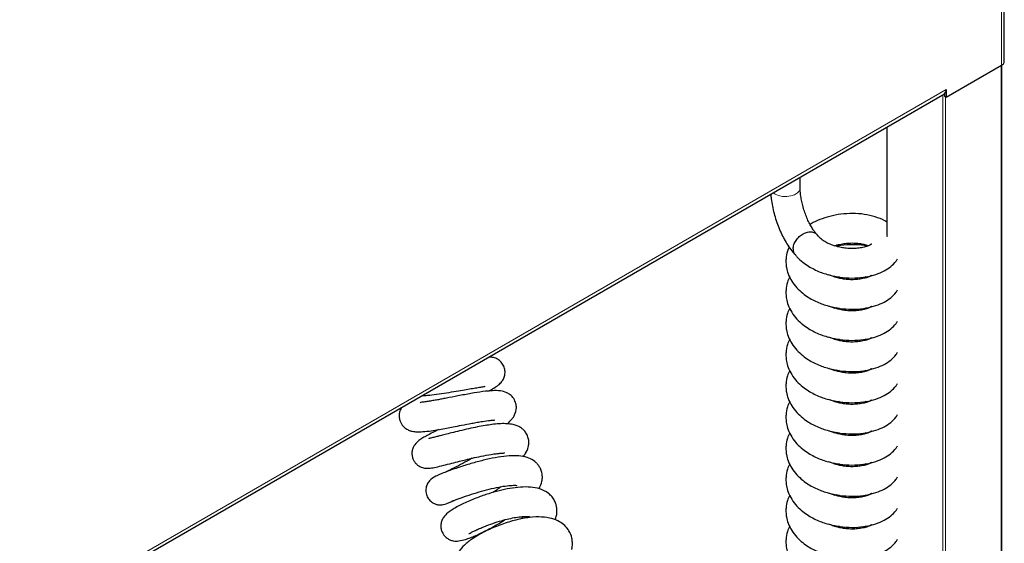
# Model space of a CAD drawing. Units: millimetres. Extents: x 0 to 210, y 0 to 297.
# Drawn here: x 80 to 95, y 122 to 130 of the extents above; entities that cross this region are included whole.
import ezdxf

# ---------------------------------------------------------------- set-up
doc = ezdxf.new("R2010")
doc.units = ezdxf.units.MM

msp = doc.modelspace()

# ---------------------------------------------------------------- linework, layer by layer
at = {"color": 8, "linetype": 'Continuous', "lineweight": 18}
for p, q in [((94.81111, 129.6426), (94.81111, 139.57174)), ((94.80404, 112.70427), (94.80404, 129.63851)), ((54.97625, 106.76074), (93.97319, 129.27319)), ((93.92016, 112.39975), (93.92016, 129.19522)), ((93.96259, 129.165), (93.96259, 112.2185)), ((93.0787, 128.70946), (93.0787, 127.04471))]:
    msp.add_line(p, q, dxfattribs=at)
at = {"color": 7, "linetype": 'Continuous', "lineweight": 25}
for p, q in [((94.85212, 129.69975), (94.85212, 139.59542)), ((93.97319, 129.15888), (94.81111, 129.6426)), ((94.81283, 112.70934), (94.81283, 129.6436)), ((93.97319, 129.27319), (93.97319, 129.15888)), ((54.97625, 106.71338), (93.94419, 129.20909)), ((93.94491, 129.20951), (93.94491, 129.1752)), ((93.94491, 129.1752), (93.97319, 129.15888)), ((93.06992, 128.70438), (93.06992, 127.05522)), ((91.75867, 127.78315), (91.75867, 127.94742)), ((92.35093, 126.4365), (92.30899, 126.42837)), ((92.77388, 126.42906), (92.74319, 126.43606)), ((92.7758, 126.44199), (92.79126, 126.43583)), ((92.35093, 125.96438), (92.30899, 125.95625)), ((92.77388, 125.95695), (92.74319, 125.96394)), ((92.7758, 125.96988), (92.79126, 125.96372)), ((92.7758, 125.49776), (92.79126, 125.4916)), ((92.35093, 125.49226), (92.30899, 125.48413)), ((92.77388, 125.48483), (92.74319, 125.49182)), ((92.35093, 125.02014), (92.30899, 125.01202)), ((92.77388, 125.01271), (92.74319, 125.0197)), ((92.7758, 125.02564), (92.79126, 125.01948)), ((92.35093, 124.54803), (92.30899, 124.5399)), ((92.77388, 124.54059), (92.74319, 124.54759)), ((92.7758, 124.55353), (92.79126, 124.54737)), ((92.35093, 124.07591), (92.30899, 124.06778)), ((92.77388, 124.06848), (92.74319, 124.07547)), ((92.7758, 124.08141), (92.79126, 124.07525)), ((92.35093, 123.60379), (92.30899, 123.59566)), ((92.77388, 123.59636), (92.74319, 123.60335)), ((92.7758, 123.60929), (92.79126, 123.60313)), ((92.35093, 123.13168), (92.30899, 123.12355)), ((92.77388, 123.12424), (92.74319, 123.13124)), ((92.7758, 123.13717), (92.79126, 123.13101)), ((92.7758, 122.66506), (92.79126, 122.6589)), ((92.35093, 122.65956), (92.30899, 122.65143)), ((92.77388, 122.65212), (92.74319, 122.65912))]:
    msp.add_line(p, q, dxfattribs=at)
at = {"color": 8, "linetype": 'Continuous', "lineweight": 18, "flags": 128}
msp.add_lwpolyline([(91.34761, 127.71012), (91.37779, 127.68948), (91.42982, 127.66793), (91.49026, 127.6557), (91.55422, 127.6538), (91.61651, 127.66238), (91.67209, 127.68075), (91.71646, 127.70741), (91.74602, 127.7402), (91.75838, 127.77648), (91.75867, 127.78315)], dxfattribs=at)
at = {"color": 7, "linetype": 'Continuous', "lineweight": 25}
for centre, radius, start, end in [((94.78205, 129.70673), 0.07041, 294.376056, 354.304072), ((93.9026, 129.26643), 0.07092, 306.62704, 5.473498), ((91.80208, 126.86022), 0.14977, 179.600806, 197.909209)]:
    msp.add_arc(centre, radius, start, end, dxfattribs=at)
for points, knots in [([(92.01127, 127.08021), (92.00589, 127.08602), (91.99119, 127.1019), (91.96317, 127.13831), (91.92868, 127.19169), (91.89339, 127.25652), (91.85937, 127.33063), (91.82841, 127.41135), (91.80201, 127.49554), (91.78127, 127.57991), (91.76705, 127.66071), (91.75973, 127.72949), (91.75899, 127.76715), (91.75867, 127.78315)], [0, 0, 0, 0, 0.05074566, 0.1386461, 0.23040747, 0.32611686, 0.42464997, 0.52499629, 0.62626973, 0.72766019, 0.82817937, 0.92700868, 1, 1, 1, 1]), ([(91.31329, 127.6903), (91.31502, 127.66685), (91.31936, 127.60806), (91.33618, 127.50988), (91.36161, 127.399), (91.39443, 127.28912), (91.43365, 127.18194), (91.47892, 127.07892), (91.5298, 126.98143), (91.58631, 126.8909), (91.63905, 126.82025), (91.67403, 126.78228), (91.68684, 126.76837)], [0, 0, 0, 0, 0.07199933, 0.18047204, 0.2874714, 0.39372933, 0.49988168, 0.60639988, 0.71388087, 0.82313213, 0.93522626, 1, 1, 1, 1]), ([(93.06992, 127.26325), (93.05985, 127.27056), (93.00943, 127.30719), (92.89586, 127.34864), (92.73152, 127.38781), (92.55526, 127.40091), (92.37761, 127.38943), (92.20835, 127.35698), (92.05789, 127.30717), (91.95866, 127.26402), (91.91431, 127.23462), (91.90843, 127.23072)], [0, 0, 0, 0, 0.03613181, 0.18102483, 0.32465527, 0.46689799, 0.60769028, 0.74165243, 0.86655426, 0.98230396, 1, 1, 1, 1]), ([(91.65231, 126.86127), (91.65287, 126.87168), (91.65453, 126.90301), (91.67371, 126.95865), (91.71545, 127.02115), (91.77257, 127.07287), (91.83815, 127.10774), (91.90528, 127.12217), (91.96494, 127.11342), (92.00646, 127.09148), (92.01895, 127.06781), (92.02284, 127.06043)], [0, 0, 0, 0, 0.062547983, 0.188337909, 0.314128874, 0.439915502, 0.565708822, 0.691497297, 0.817288095, 0.943076482, 1, 1, 1, 1]), ([(92.84499, 126.93434), (92.84377, 126.93385), (92.84091, 126.93271), (92.81562, 126.91608), (92.76546, 126.89601), (92.69425, 126.87841), (92.61042, 126.86705), (92.52284, 126.86501), (92.4516, 126.87075), (92.39787, 126.87873), (92.33306, 126.89117), (92.25814, 126.91232), (92.17671, 126.94488), (92.10954, 126.98281), (92.05573, 127.02377), (92.03532, 127.05272), (92.0276, 127.06367)], [0, 0, 0, 0, 0.059997356, 0.140158288, 0.232267424, 0.321200383, 0.403820865, 0.481315424, 0.551832143, 0.583977671, 0.61666094, 0.715927208, 0.781890729, 0.859439754, 0.946809959, 1, 1, 1, 1]), ([(91.59114, 126.88706), (91.58173, 126.86732), (91.55493, 126.81108), (91.54349, 126.73076), (91.54157, 126.64615), (91.55001, 126.57043), (91.57454, 126.47518), (91.61097, 126.4087), (91.63088, 126.37237)], [0, 0, 0, 0, 0.12227566, 0.34845258, 0.45352708, 0.59542057, 0.77888224, 1, 1, 1, 1]), ([(92.28039, 126.90848), (92.28581, 126.91037), (92.31623, 126.92099), (92.37819, 126.93459), (92.46393, 126.94752), (92.5512, 126.95159), (92.63479, 126.94645), (92.70766, 126.93468), (92.76148, 126.92065), (92.78342, 126.9113), (92.79126, 126.90795)], [0, 0, 0, 0, 0.03007937, 0.16905342, 0.31323895, 0.46393026, 0.61614062, 0.76719625, 0.91677899, 1, 1, 1, 1]), ([(92.77388, 126.90118), (92.75894, 126.90483), (92.69016, 126.92164), (92.5548, 126.92679), (92.41193, 126.9221), (92.33092, 126.90509), (92.30899, 126.90049)], [0, 0, 0, 0, 0.10529376, 0.48483557, 0.86050725, 1, 1, 1, 1]), ([(91.68858, 126.77025), (91.68455, 126.77328), (91.67034, 126.78397), (91.66406, 126.80157), (91.65957, 126.81417)], [0, 0, 0, 0, 0.283956064, 1, 1, 1, 1]), ([(91.68111, 126.77919), (91.69013, 126.76691), (91.72167, 126.72395), (91.79191, 126.66273), (91.88024, 126.59921), (91.96961, 126.54925), (92.0568, 126.51037), (92.1481, 126.47876), (92.2625, 126.44801), (92.4113, 126.42301), (92.5872, 126.41589), (92.75695, 126.4335), (92.9065, 126.47073), (93.03207, 126.52308), (93.13257, 126.59047), (93.20092, 126.65373), (93.22489, 126.69934), (93.23136, 126.71165)], [0, 0, 0, 0, 0.02830677, 0.09906997, 0.16052855, 0.21237991, 0.2668797, 0.3147096, 0.36694993, 0.45407335, 0.55049837, 0.64488556, 0.73369183, 0.8175057, 0.89622829, 0.97199472, 1, 1, 1, 1]), ([(91.59994, 126.4352), (91.58717, 126.40884), (91.55675, 126.34606), (91.54339, 126.25868), (91.54159, 126.17402), (91.55, 126.09832), (91.57454, 126.00306), (91.61097, 125.93659), (91.63088, 125.90025)], [0, 0, 0, 0, 0.15714698, 0.37433807, 0.47523804, 0.61149421, 0.78766708, 1, 1, 1, 1]), ([(92.84499, 126.46222), (92.84377, 126.46173), (92.84091, 126.46059), (92.81562, 126.44396), (92.76546, 126.4239), (92.69425, 126.40629), (92.61042, 126.39493), (92.52283, 126.39289), (92.45161, 126.39864), (92.39786, 126.4066), (92.33313, 126.4191), (92.2608, 126.43876), (92.20959, 126.46055), (92.1909, 126.4685)], [0, 0, 0, 0, 0.07761986, 0.18132576, 0.3004893, 0.41554376, 0.52243164, 0.622688, 0.71391697, 0.75550433, 0.79778737, 0.92621025, 1, 1, 1, 1]), ([(92.28039, 126.43636), (92.28572, 126.43837), (92.2938, 126.44141), (92.3027, 126.44341), (92.30573, 126.4441)], [0, 0, 0, 0, 0.65920597, 1, 1, 1, 1]), ([(91.63088, 126.37237), (91.65536, 126.33777), (91.70175, 126.27221), (91.79141, 126.19039), (91.88035, 126.12714), (91.96958, 126.07712), (92.05681, 126.03826), (92.14809, 126.00664), (92.2625, 125.97589), (92.4113, 125.95089), (92.5872, 125.94378), (92.75695, 125.96139), (92.9065, 125.99862), (93.03207, 126.05096), (93.13257, 126.11836), (93.20092, 126.18161), (93.22489, 126.22722), (93.23136, 126.23953)], [0, 0, 0, 0, 0.07526516, 0.14260847, 0.20109699, 0.25044257, 0.3023086, 0.34782706, 0.39754282, 0.48045589, 0.57222106, 0.66204688, 0.74656149, 0.82632495, 0.90124318, 0.9733481, 1, 1, 1, 1]), ([(91.59994, 125.96309), (91.58717, 125.93673), (91.55675, 125.87394), (91.54339, 125.78656), (91.54159, 125.7019), (91.55, 125.6262), (91.57454, 125.53095), (91.61097, 125.46447), (91.63088, 125.42814)], [0, 0, 0, 0, 0.15714698, 0.37433807, 0.47523804, 0.61149421, 0.78766708, 1, 1, 1, 1]), ([(92.84499, 125.9901), (92.84377, 125.98961), (92.84091, 125.98848), (92.81562, 125.97185), (92.76546, 125.95178), (92.69425, 125.93417), (92.61042, 125.92281), (92.52283, 125.92077), (92.45161, 125.92652), (92.39786, 125.93448), (92.33313, 125.94698), (92.2608, 125.96664), (92.20959, 125.98843), (92.1909, 125.99638)], [0, 0, 0, 0, 0.07761986, 0.18132576, 0.3004893, 0.41554376, 0.52243164, 0.622688, 0.71391697, 0.75550433, 0.79778737, 0.92621025, 1, 1, 1, 1]), ([(92.28039, 125.96424), (92.28572, 125.96625), (92.2938, 125.96929), (92.3027, 125.9713), (92.30573, 125.97198)], [0, 0, 0, 0, 0.65920597, 1, 1, 1, 1]), ([(91.63088, 125.90025), (91.65536, 125.86565), (91.70175, 125.80009), (91.79141, 125.71828), (91.88035, 125.65503), (91.96958, 125.60501), (92.05681, 125.56614), (92.14809, 125.53453), (92.2625, 125.50378), (92.4113, 125.47878), (92.5872, 125.47166), (92.75695, 125.48927), (92.9065, 125.5265), (93.03207, 125.57884), (93.13257, 125.64624), (93.20092, 125.7095), (93.22489, 125.75511), (93.23136, 125.76741)], [0, 0, 0, 0, 0.07526516, 0.14260847, 0.20109698, 0.25044257, 0.30230859, 0.34782705, 0.39754281, 0.48045588, 0.57222105, 0.66204687, 0.74656152, 0.82632495, 0.90124318, 0.97334811, 1, 1, 1, 1]), ([(92.84499, 125.51798), (92.84377, 125.5175), (92.84091, 125.51636), (92.81562, 125.49973), (92.76546, 125.47966), (92.69425, 125.46205), (92.61042, 125.4507), (92.52283, 125.44866), (92.45161, 125.4544), (92.39786, 125.46237), (92.33313, 125.47487), (92.2608, 125.49452), (92.20959, 125.51632), (92.1909, 125.52427)], [0, 0, 0, 0, 0.07761986, 0.18132577, 0.30048878, 0.41554371, 0.52243159, 0.62268796, 0.71391695, 0.7555043, 0.79778735, 0.92621024, 1, 1, 1, 1]), ([(92.28039, 125.49213), (92.28572, 125.49413), (92.2938, 125.49717), (92.3027, 125.49918), (92.30573, 125.49986)], [0, 0, 0, 0, 0.65920597, 1, 1, 1, 1]), ([(91.59994, 125.49097), (91.58717, 125.46461), (91.55675, 125.40182), (91.54339, 125.31444), (91.54159, 125.22979), (91.55, 125.15408), (91.57454, 125.05883), (91.61097, 124.99235), (91.63088, 124.95602)], [0, 0, 0, 0, 0.15714699, 0.3743389, 0.47523801, 0.61149419, 0.78766707, 1, 1, 1, 1]), ([(91.63088, 125.42814), (91.65536, 125.39354), (91.70175, 125.32797), (91.79141, 125.24616), (91.88035, 125.18291), (91.96958, 125.13289), (92.05681, 125.09402), (92.1481, 125.06241), (92.2625, 125.03166), (92.4113, 125.00666), (92.5872, 124.99954), (92.75695, 125.01715), (92.9065, 125.05438), (93.03207, 125.10673), (93.13257, 125.17412), (93.20092, 125.23738), (93.22489, 125.28299), (93.23136, 125.2953)], [0, 0, 0, 0, 0.07526515, 0.14260847, 0.20109698, 0.25044256, 0.30230872, 0.34782706, 0.39754282, 0.48045589, 0.57222106, 0.66204688, 0.74656153, 0.82632496, 0.90124318, 0.97334811, 1, 1, 1, 1]), ([(87.03561, 124.70696), (87.0565, 124.71789), (87.1079, 124.74476), (87.17063, 124.78705), (87.225, 124.83447), (87.25596, 124.8768), (87.2725, 124.91227), (87.28323, 124.95077), (87.28794, 124.99674), (87.28042, 125.05622), (87.25192, 125.11985), (87.20182, 125.17427), (87.14203, 125.2073), (87.08659, 125.22178), (87.05221, 125.22243), (87.03878, 125.22268)], [0, 0, 0, 0, 0.08546242, 0.21024953, 0.32732644, 0.42148458, 0.4708403, 0.50497287, 0.5477062, 0.60790313, 0.68083228, 0.75655311, 0.84200011, 0.93827527, 1, 1, 1, 1]), ([(92.84499, 125.04587), (92.84377, 125.04538), (92.84091, 125.04424), (92.81562, 125.02761), (92.76546, 125.00754), (92.69425, 124.98994), (92.61042, 124.97858), (92.52283, 124.97654), (92.45161, 124.98229), (92.39786, 124.99025), (92.33313, 125.00275), (92.2608, 125.02241), (92.20959, 125.0442), (92.1909, 125.05215)], [0, 0, 0, 0, 0.07761987, 0.181325792, 0.300488809, 0.41554375, 0.522431645, 0.622688023, 0.713917019, 0.75550438, 0.797787223, 0.926210234, 1, 1, 1, 1]), ([(91.59994, 125.01885), (91.58717, 124.99249), (91.55675, 124.9297), (91.54339, 124.84232), (91.54159, 124.75767), (91.55, 124.68196), (91.57454, 124.58671), (91.61097, 124.52024), (91.63088, 124.4839)], [0, 0, 0, 0, 0.15714699, 0.3743389, 0.47523801, 0.61149419, 0.78766707, 1, 1, 1, 1]), ([(91.63088, 124.95602), (91.65536, 124.92142), (91.70175, 124.85586), (91.79141, 124.77404), (91.88035, 124.71079), (91.96958, 124.66077), (92.05681, 124.6219), (92.1481, 124.59029), (92.2625, 124.55954), (92.4113, 124.53454), (92.5872, 124.52742), (92.75695, 124.54503), (92.9065, 124.58226), (93.03207, 124.63461), (93.13257, 124.702), (93.20092, 124.76526), (93.22489, 124.81087), (93.23136, 124.82318)], [0, 0, 0, 0, 0.07526516, 0.14260848, 0.20109701, 0.25044259, 0.30230876, 0.34782711, 0.39754298, 0.48045596, 0.57222114, 0.66204697, 0.74656164, 0.82632507, 0.90124331, 0.97334824, 1, 1, 1, 1]), ([(92.28039, 125.02001), (92.28572, 125.02201), (92.2938, 125.02506), (92.3027, 125.02706), (92.30573, 125.02774)], [0, 0, 0, 0, 0.65920756, 1, 1, 1, 1]), ([(86.0253, 124.63762), (86.05317, 124.63949), (86.12297, 124.64417), (86.24975, 124.65958), (86.39728, 124.68082), (86.54121, 124.70429), (86.6668, 124.72583), (86.77206, 124.74409), (86.86528, 124.75984), (86.92768, 124.76974), (86.96467, 124.77653), (86.98562, 124.7794), (86.98455, 124.78179), (86.98421, 124.78254)], [0, 0, 0, 0, 0.080757519, 0.202268037, 0.32836287, 0.44973294, 0.556897569, 0.650111878, 0.738902925, 0.846493955, 0.906877511, 0.970525851, 1, 1, 1, 1]), ([(87.31642, 124.21122), (87.31839, 124.21268), (87.33996, 124.22857), (87.368, 124.25726), (87.40334, 124.29796), (87.43966, 124.35603), (87.46179, 124.43881), (87.45234, 124.52178), (87.42109, 124.59456), (87.36804, 124.6506), (87.29504, 124.69383), (87.20919, 124.71372), (87.09805, 124.71546), (86.95008, 124.70049), (86.80061, 124.67638), (86.67129, 124.65279), (86.54629, 124.62898), (86.42834, 124.60593), (86.32552, 124.58627), (86.25554, 124.57326), (86.18602, 124.56086), (86.11493, 124.549), (86.05195, 124.53898), (86.00333, 124.53461), (86.00091, 124.53186), (85.99999, 124.53082)], [0, 0, 0, 0, 0.00413338, 0.04519405, 0.0794123, 0.10914537, 0.16476064, 0.19643787, 0.23476715, 0.27170735, 0.30160494, 0.36170708, 0.43479893, 0.513688, 0.5956572, 0.63814113, 0.678781, 0.75011328, 0.78105948, 0.80959222, 0.84257696, 0.88132089, 0.92520948, 0.97168556, 1, 1, 1, 1]), ([(85.71851, 124.4605), (85.70695, 124.43971), (85.68801, 124.40565), (85.67848, 124.3379), (85.68443, 124.28048), (85.70248, 124.23105), (85.73225, 124.18253), (85.77758, 124.13872), (85.83874, 124.10789), (85.8872, 124.09512), (85.95089, 124.08809), (86.04215, 124.09115), (86.15784, 124.10459), (86.28195, 124.1246), (86.39467, 124.14523), (86.50718, 124.16677), (86.63646, 124.19195), (86.76005, 124.21561), (86.86483, 124.23436), (86.96397, 124.2509), (87.06117, 124.26381), (87.11336, 124.26913), (87.13477, 124.26896), (87.13235, 124.27043), (87.13178, 124.27077)], [0, 0, 0, 0, 0.04542978, 0.07442777, 0.10464169, 0.13137569, 0.15376501, 0.19471575, 0.22634855, 0.2609998, 0.31236223, 0.37960562, 0.45497612, 0.51907135, 0.57174492, 0.61852455, 0.67694386, 0.74813352, 0.78841101, 0.82923066, 0.90238828, 0.96454242, 0.99172943, 1, 1, 1, 1]), ([(91.59994, 124.54673), (91.58717, 124.52038), (91.55675, 124.45759), (91.54339, 124.37021), (91.54159, 124.28555), (91.55, 124.20985), (91.57454, 124.1146), (91.61097, 124.04812), (91.63088, 124.01179)], [0, 0, 0, 0, 0.15714699, 0.3743389, 0.47523801, 0.61149419, 0.78766707, 1, 1, 1, 1]), ([(91.63088, 124.4839), (91.65536, 124.4493), (91.70175, 124.38374), (91.79141, 124.30192), (91.88035, 124.23867), (91.96958, 124.18865), (92.05681, 124.14978), (92.1481, 124.11818), (92.2625, 124.08742), (92.4113, 124.06242), (92.5872, 124.05531), (92.75695, 124.07292), (92.9065, 124.11014), (93.03207, 124.16249), (93.13257, 124.22989), (93.20092, 124.29315), (93.22489, 124.33875), (93.23136, 124.35106)], [0, 0, 0, 0, 0.07526516, 0.14260848, 0.201097, 0.25044259, 0.30230876, 0.34782711, 0.39754298, 0.48045606, 0.57222115, 0.66204698, 0.74656164, 0.82632508, 0.90124331, 0.97334824, 1, 1, 1, 1]), ([(92.84499, 124.57375), (92.84377, 124.57326), (92.84091, 124.57212), (92.81562, 124.55549), (92.76546, 124.53542), (92.69425, 124.51782), (92.61042, 124.50646), (92.52283, 124.50442), (92.45161, 124.51017), (92.39786, 124.51813), (92.33313, 124.53063), (92.2608, 124.55029), (92.20959, 124.57208), (92.1909, 124.58003)], [0, 0, 0, 0, 0.07761988, 0.18132513, 0.30048872, 0.41554367, 0.52243158, 0.62268797, 0.71391698, 0.75550435, 0.7977872, 0.92621022, 1, 1, 1, 1]), ([(92.28039, 124.54789), (92.28572, 124.5499), (92.2938, 124.55294), (92.3027, 124.55494), (92.30573, 124.55563)], [0, 0, 0, 0, 0.65920756, 1, 1, 1, 1]), ([(87.55579, 123.71344), (87.56878, 123.72804), (87.60678, 123.77079), (87.63542, 123.83822), (87.64778, 123.9172), (87.64402, 123.97838), (87.6227, 124.04435), (87.58646, 124.09915), (87.54322, 124.14051), (87.47684, 124.18238), (87.39467, 124.20637), (87.2926, 124.21517), (87.19429, 124.21249), (87.09144, 124.20201), (86.98039, 124.18534), (86.86377, 124.16388), (86.73329, 124.13623), (86.59989, 124.1051), (86.4787, 124.07508), (86.38169, 124.05032), (86.30922, 124.03165), (86.25814, 124.01856), (86.21827, 124.00841), (86.17343, 123.99747), (86.14407, 123.98995), (86.12629, 123.98575), (86.13004, 123.98436), (86.13097, 123.98401)], [0, 0, 0, 0, 0.033107021, 0.096883685, 0.125845377, 0.15773894, 0.192583426, 0.22370883, 0.251567588, 0.282297214, 0.351549037, 0.400391772, 0.450814405, 0.504863481, 0.55020826, 0.599678528, 0.653238926, 0.710501241, 0.762660391, 0.806219229, 0.841366991, 0.868255476, 0.887560936, 0.907863505, 0.959327119, 0.989930165, 1, 1, 1, 1]), ([(86.27822, 124.12455), (86.24859, 124.10921), (86.18432, 124.07595), (86.10484, 124.03393), (86.04221, 123.99902), (85.98046, 123.96157), (85.92418, 123.90948), (85.89071, 123.85197), (85.87448, 123.79782), (85.8728, 123.73946), (85.88618, 123.68405), (85.90956, 123.63871), (85.94068, 123.601), (85.9771, 123.57232), (86.02826, 123.54687), (86.08632, 123.53599), (86.1565, 123.53923), (86.24195, 123.5556), (86.34586, 123.58111), (86.46975, 123.61261), (86.58527, 123.64186), (86.69077, 123.66782), (86.80197, 123.69406), (86.93443, 123.72315), (87.05594, 123.74596), (87.15008, 123.75952), (87.20901, 123.76575), (87.24909, 123.76881), (87.27629, 123.76921), (87.27516, 123.77221), (87.27461, 123.77365)], [0, 0, 0, 0, 0.04201778, 0.09111953, 0.13534512, 0.17680749, 0.2208838, 0.24437809, 0.2677615, 0.29032714, 0.31117352, 0.32930767, 0.34673121, 0.36490747, 0.38223335, 0.41687253, 0.4609363, 0.5151299, 0.5777018, 0.63284822, 0.67825575, 0.71435423, 0.75123864, 0.79994414, 0.85957218, 0.89232488, 0.9229124, 0.95095723, 0.97652452, 1, 1, 1, 1]), ([(91.59994, 124.07462), (91.58717, 124.04826), (91.55675, 123.98547), (91.54339, 123.89809), (91.54159, 123.81343), (91.55, 123.73773), (91.57454, 123.64248), (91.61097, 123.576), (91.63088, 123.53967)], [0, 0, 0, 0, 0.15714699, 0.3743389, 0.47523801, 0.61149419, 0.78766707, 1, 1, 1, 1]), ([(91.63088, 124.01179), (91.65536, 123.97718), (91.70175, 123.91162), (91.79141, 123.82981), (91.88035, 123.76656), (91.96958, 123.71654), (92.05681, 123.67767), (92.1481, 123.64606), (92.2625, 123.61531), (92.4113, 123.59031), (92.5872, 123.58319), (92.75695, 123.6008), (92.9065, 123.63803), (93.03207, 123.69037), (93.13257, 123.75777), (93.20092, 123.82103), (93.22489, 123.86664), (93.23136, 123.87894)], [0, 0, 0, 0, 0.07526516, 0.14260848, 0.201097, 0.25044259, 0.30230876, 0.34782711, 0.39754298, 0.48045606, 0.57222115, 0.66204698, 0.74656164, 0.82632508, 0.90124331, 0.97334824, 1, 1, 1, 1]), ([(92.84499, 124.10163), (92.84377, 124.10114), (92.84091, 124.10001), (92.81562, 124.08337), (92.76546, 124.06331), (92.69425, 124.0457), (92.61042, 124.03434), (92.52283, 124.03231), (92.45161, 124.03805), (92.39786, 124.04602), (92.33313, 124.05851), (92.2608, 124.07817), (92.20959, 124.09996), (92.1909, 124.10792)], [0, 0, 0, 0, 0.07762068, 0.18132584, 0.30048932, 0.41554418, 0.522432, 0.6226883, 0.71391723, 0.75550456, 0.79778737, 0.92621029, 1, 1, 1, 1]), ([(92.28039, 124.07577), (92.28572, 124.07778), (92.2938, 124.08082), (92.3027, 124.08283), (92.30573, 124.08351)], [0, 0, 0, 0, 0.65920756, 1, 1, 1, 1]), ([(87.80143, 123.22751), (87.8192, 123.26578), (87.84616, 123.32384), (87.85329, 123.40759), (87.84668, 123.47013), (87.82635, 123.53007), (87.79807, 123.57767), (87.76682, 123.61429), (87.72048, 123.65522), (87.64429, 123.69747), (87.52336, 123.7257), (87.38611, 123.72925), (87.22733, 123.71401), (87.04808, 123.68147), (86.86074, 123.63569), (86.67183, 123.58037), (86.5138, 123.52745), (86.39279, 123.48301), (86.31081, 123.45083), (86.22581, 123.41429), (86.15132, 123.3667), (86.1083, 123.30602), (86.09145, 123.26086), (86.08461, 123.22248), (86.08498, 123.18168), (86.09512, 123.1308), (86.12171, 123.07612), (86.16864, 123.02735), (86.22057, 122.99787), (86.27307, 122.98396), (86.3152, 122.98248), (86.35413, 122.98818), (86.39394, 122.9999), (86.43973, 123.01793), (86.48024, 123.03476), (86.51554, 123.05137), (86.5254, 123.05601)], [0, 0, 0, 0, 0.04703405, 0.07137772, 0.09494796, 0.11728558, 0.13639505, 0.15142361, 0.1661674, 0.20367151, 0.24946356, 0.29950842, 0.35220664, 0.40455394, 0.45691733, 0.51102017, 0.56762662, 0.60692501, 0.64664029, 0.6827274, 0.73226952, 0.75595574, 0.76759771, 0.77919612, 0.79072961, 0.80208143, 0.82188575, 0.84025988, 0.8574625, 0.87106586, 0.88643892, 0.90553685, 0.92894042, 0.957114, 0.98801999, 1, 1, 1, 1]), ([(86.78441, 123.68968), (86.75924, 123.67516), (86.68971, 123.63503), (86.57569, 123.57458), (86.45705, 123.51442), (86.39878, 123.48698), (86.37207, 123.4744)], [0, 0, 0, 0, 0.161156257, 0.445184758, 0.745680741, 1, 1, 1, 1]), ([(91.59994, 123.6025), (91.58717, 123.57614), (91.55675, 123.51335), (91.54339, 123.42597), (91.54159, 123.34132), (91.55, 123.26561), (91.57454, 123.17036), (91.61097, 123.10388), (91.63088, 123.06755)], [0, 0, 0, 0, 0.15714699, 0.3743389, 0.47523801, 0.61149419, 0.78766707, 1, 1, 1, 1]), ([(92.84499, 123.62951), (92.84377, 123.62903), (92.84091, 123.62789), (92.81562, 123.61126), (92.76546, 123.59119), (92.69425, 123.57359), (92.61042, 123.56223), (92.52283, 123.56019), (92.45161, 123.56594), (92.39786, 123.5739), (92.33313, 123.58639), (92.2608, 123.60606), (92.20959, 123.62785), (92.1909, 123.6358)], [0, 0, 0, 0, 0.07762068, 0.18132584, 0.30048932, 0.41554418, 0.522432, 0.6226883, 0.71391723, 0.75550456, 0.79778737, 0.92621029, 1, 1, 1, 1]), ([(92.28039, 123.60366), (92.28572, 123.60566), (92.2938, 123.6087), (92.3027, 123.61071), (92.30573, 123.61139)], [0, 0, 0, 0, 0.65920756, 1, 1, 1, 1]), ([(91.63088, 123.53967), (91.65536, 123.50507), (91.70175, 123.4395), (91.79141, 123.35769), (91.88035, 123.29444), (91.96958, 123.24442), (92.05681, 123.20555), (92.1481, 123.17394), (92.2625, 123.14319), (92.4113, 123.11819), (92.5872, 123.11107), (92.75695, 123.12868), (92.9065, 123.16591), (93.03207, 123.21826), (93.13257, 123.28565), (93.20092, 123.34891), (93.22489, 123.39452), (93.23136, 123.40683)], [0, 0, 0, 0, 0.07526516, 0.14260866, 0.20109701, 0.2504426, 0.30230877, 0.34782711, 0.39754298, 0.48045606, 0.57222115, 0.66204698, 0.74656164, 0.82632508, 0.90124331, 0.97334825, 1, 1, 1, 1]), ([(86.47801, 123.04164), (86.47852, 123.04072), (86.4799, 123.0383), (86.50247, 123.04732), (86.54507, 123.06362), (86.62181, 123.09221), (86.73462, 123.13142), (86.88776, 123.17928), (87.0435, 123.22161), (87.19128, 123.25448), (87.31742, 123.27481), (87.40235, 123.28071), (87.44552, 123.28025), (87.46633, 123.27799), (87.46449, 123.27997), (87.46363, 123.28091)], [0, 0, 0, 0, 0.03367623, 0.08933526, 0.14916279, 0.21140861, 0.33267659, 0.44967799, 0.56208663, 0.66971059, 0.77240066, 0.86947206, 0.91567832, 0.96019564, 1, 1, 1, 1]), ([(87.22238, 123.25802), (87.20036, 123.24068), (87.16279, 123.21109), (87.11757, 123.18177), (87.09885, 123.16963)], [0, 0, 0, 0, 0.58599897, 1, 1, 1, 1]), ([(88.04662, 122.75521), (88.05385, 122.7781), (88.0671, 122.82007), (88.07318, 122.88282), (88.07053, 122.93694), (88.05934, 122.99142), (88.03744, 123.04768), (87.99913, 123.10705), (87.9273, 123.17688), (87.81632, 123.23135), (87.67456, 123.25626), (87.51991, 123.25528), (87.36067, 123.23466), (87.19742, 123.19932), (87.03067, 123.15185), (86.88823, 123.10211), (86.77001, 123.05497), (86.67751, 123.01433), (86.59159, 122.97263), (86.49425, 122.91944), (86.41501, 122.86575), (86.35647, 122.80132), (86.32731, 122.7518), (86.31021, 122.69128), (86.31223, 122.62459), (86.32891, 122.57308), (86.3474, 122.54001), (86.36492, 122.51675), (86.38375, 122.49674), (86.40962, 122.47541), (86.451, 122.45191), (86.51706, 122.43296), (86.59448, 122.4358), (86.67069, 122.45488), (86.75523, 122.48408), (86.85097, 122.52306), (86.9697, 122.57864), (87.11857, 122.65822), (87.22489, 122.71969), (87.28049, 122.75608), (87.28322, 122.75787)], [0, 0, 0, 0, 0.0232265, 0.04257994, 0.05900455, 0.07454942, 0.09350131, 0.11597404, 0.13952781, 0.18496502, 0.22832174, 0.27101976, 0.31311309, 0.35309751, 0.39166543, 0.43550456, 0.46025742, 0.48693191, 0.51558263, 0.54393667, 0.59462755, 0.61755081, 0.63890899, 0.6579254, 0.67481274, 0.6881411, 0.69744457, 0.70354998, 0.70986345, 0.71921408, 0.73195646, 0.74817622, 0.77950422, 0.81971377, 0.84632857, 0.87075713, 0.91356014, 0.95278568, 0.99767952, 1, 1, 1, 1]), ([(91.59994, 123.13038), (91.58717, 123.10402), (91.55675, 123.04123), (91.54339, 122.95385), (91.54159, 122.8692), (91.55, 122.79349), (91.57454, 122.69824), (91.61097, 122.63177), (91.63088, 122.59543)], [0, 0, 0, 0, 0.15714699, 0.3743389, 0.47523801, 0.61149419, 0.78766707, 1, 1, 1, 1]), ([(92.84499, 123.1574), (92.84377, 123.15691), (92.84091, 123.15577), (92.81562, 123.13914), (92.76546, 123.11907), (92.69425, 123.10147), (92.61042, 123.09011), (92.52283, 123.08807), (92.45161, 123.09382), (92.39786, 123.10178), (92.33313, 123.11428), (92.2608, 123.13394), (92.20959, 123.15573), (92.1909, 123.16368)], [0, 0, 0, 0, 0.07762068, 0.18132584, 0.30048932, 0.41554418, 0.522432, 0.6226883, 0.71391723, 0.75550456, 0.79778737, 0.92621029, 1, 1, 1, 1]), ([(92.28039, 123.13154), (92.28572, 123.13354), (92.2938, 123.13659), (92.3027, 123.13859), (92.30573, 123.13928)], [0, 0, 0, 0, 0.65920756, 1, 1, 1, 1]), ([(91.63088, 123.06755), (91.65536, 123.03295), (91.70175, 122.96739), (91.79141, 122.88557), (91.88035, 122.82232), (91.96958, 122.7723), (92.05681, 122.73343), (92.1481, 122.70182), (92.2625, 122.67107), (92.4113, 122.64607), (92.5872, 122.63895), (92.75695, 122.65656), (92.9065, 122.69379), (93.03207, 122.74614), (93.13257, 122.81353), (93.20092, 122.87679), (93.22489, 122.9224), (93.23136, 122.93471)], [0, 0, 0, 0, 0.07526516, 0.14260865, 0.201097, 0.25044258, 0.30230874, 0.34782709, 0.39754295, 0.48045602, 0.57222119, 0.66204702, 0.74656162, 0.82632508, 0.90124332, 0.97334825, 1, 1, 1, 1]), ([(88.29558, 122.30747), (88.29778, 122.31579), (88.30713, 122.3512), (88.30743, 122.40986), (88.29846, 122.49375), (88.26278, 122.58799), (88.19293, 122.67407), (88.10571, 122.73696), (87.99244, 122.78255), (87.83914, 122.80523), (87.65494, 122.79697), (87.44944, 122.75783), (87.23172, 122.69059), (87.05489, 122.61636), (86.92488, 122.55038), (86.83604, 122.49919), (86.75972, 122.44881), (86.67895, 122.38598), (86.6066, 122.31205), (86.56472, 122.23089), (86.55323, 122.17188), (86.55176, 122.13387), (86.55688, 122.09133), (86.57093, 122.04595), (86.59947, 121.99644), (86.6412, 121.95314), (86.69644, 121.91966), (86.77239, 121.89767), (86.85786, 121.89838), (86.90545, 121.90536), (86.93145, 121.91273), (86.93222, 121.91295)], [0, 0, 0, 0, 0.00919262, 0.03909933, 0.06580371, 0.11098589, 0.14924963, 0.18562027, 0.2326724, 0.28872998, 0.34854517, 0.41191208, 0.47746978, 0.54464134, 0.57913576, 0.61430166, 0.64824819, 0.67951546, 0.73472279, 0.77947955, 0.79634685, 0.80938646, 0.8214793, 0.83698627, 0.8549877, 0.87566823, 0.90240051, 0.93142103, 0.96662874, 0.99901462, 1, 1, 1, 1]), ([(86.73891, 122.5522), (86.74071, 122.55159), (86.74474, 122.55023), (86.76855, 122.56249), (86.80938, 122.5831), (86.86688, 122.61058), (86.95085, 122.64735), (87.06248, 122.69094), (87.19479, 122.73473), (87.31616, 122.76798), (87.42594, 122.79155), (87.52538, 122.8059), (87.60864, 122.80931), (87.64703, 122.80729), (87.66296, 122.80357), (87.6615, 122.80541), (87.66122, 122.80577)], [0, 0, 0, 0, 0.046463786, 0.104336164, 0.166299268, 0.231941364, 0.295583398, 0.411680146, 0.513008259, 0.600663561, 0.685659028, 0.770015481, 0.855301904, 0.943869734, 0.989160859, 1, 1, 1, 1]), ([(87.55751, 122.80595), (87.55183, 122.79871), (87.54267, 122.78702), (87.52702, 122.7726), (87.52106, 122.76711)], [0, 0, 0, 0, 0.61966295, 1, 1, 1, 1]), ([(92.84499, 122.68528), (92.84377, 122.68479), (92.84091, 122.68366), (92.81562, 122.66702), (92.76546, 122.64696), (92.69425, 122.62935), (92.61042, 122.61799), (92.52283, 122.61595), (92.45161, 122.6217), (92.39786, 122.62966), (92.33313, 122.64216), (92.2608, 122.66182), (92.20959, 122.68361), (92.1909, 122.69156)], [0, 0, 0, 0, 0.07762068, 0.18132585, 0.30048934, 0.41554421, 0.52243203, 0.62268834, 0.71391728, 0.75550461, 0.79778743, 0.92621025, 1, 1, 1, 1]), ([(92.28039, 122.65942), (92.28572, 122.66143), (92.2938, 122.66447), (92.3027, 122.66648), (92.30573, 122.66716)], [0, 0, 0, 0, 0.65920756, 1, 1, 1, 1]), ([(91.59994, 122.65827), (91.58717, 122.63191), (91.55675, 122.56912), (91.54339, 122.48174), (91.54159, 122.39708), (91.55, 122.32138), (91.57454, 122.22613), (91.61097, 122.15965), (91.63088, 122.12332)], [0, 0, 0, 0, 0.157147733, 0.374338845, 0.475237965, 0.611494987, 0.787667054, 1, 1, 1, 1]), ([(91.63088, 122.59543), (91.65536, 122.56083), (91.70175, 122.49527), (91.79141, 122.41345), (91.88035, 122.35021), (91.96958, 122.30019), (92.05681, 122.26132), (92.1481, 122.22971), (92.2625, 122.19895), (92.4113, 122.17396), (92.5872, 122.16684), (92.75695, 122.18445), (92.9065, 122.22168), (93.03207, 122.27402), (93.13257, 122.34142), (93.20092, 122.40468), (93.22489, 122.45028), (93.23136, 122.46259)], [0, 0, 0, 0, 0.07526516, 0.14260865, 0.201097, 0.25044258, 0.30230874, 0.34782709, 0.39754295, 0.48045602, 0.57222119, 0.66204702, 0.74656162, 0.82632508, 0.90124332, 0.97334825, 1, 1, 1, 1])]:
    msp.add_open_spline(points, degree=3, knots=knots, dxfattribs=at)

doc.saveas('drawing.dxf')
